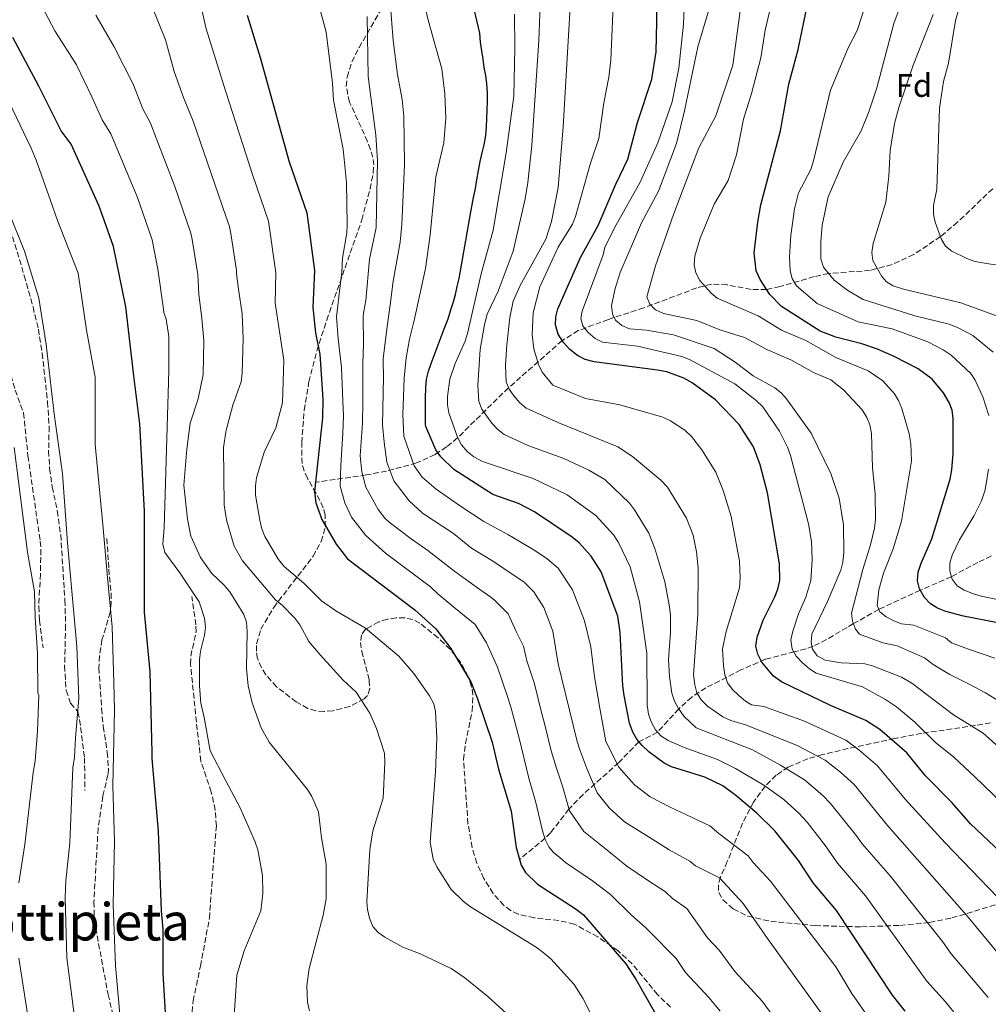
# Model space of a CAD drawing. Units: metres. Extents: x 620442 to 623877, y 4766508 to 4768881.
# Drawn here: x 622635 to 622933, y 4767113 to 4767416 of the extents above; entities that cross this region are included whole.
import ezdxf
from ezdxf.enums import TextEntityAlignment as Align

# ---------------------------------------------------------------- set-up
doc = ezdxf.new("R2010")
doc.units = ezdxf.units.M
doc.header["$MEASUREMENT"] = 0
doc.linetypes.add('DGN Style 3', pattern=[2.435891, 1.739922, -0.695969])
for name, color, linetype, lineweight in [('Barranco lineal', 142, 'DGN Style 3', 13), ('Curva de nivel directora', 30, 'Continuous', 30), ('Curva de nivel intermedia', 30, 'Continuous', 0), ('Etiqueta de zona arbolada', 92, 'Continuous', 0), ('Senda', 7, 'DGN Style 3', 0), ('Texto de Área (paraje) menor', 7, 'Continuous', 0), ('Zona arbolada', 92, 'DGN Style 3', 0)]:
    doc.layers.add(name, color=color, linetype=linetype, lineweight=lineweight)
doc.styles.add('Style-Arial', font='arial.ttf')

msp = doc.modelspace()

# ---------------------------------------------------------------- linework, layer by layer
at = {"layer": 'Barranco lineal', "color": 142, "linetype": 'DGN Style 3', "lineweight": 13}
for points in [[(622934.04, 4767364.01, 1026.77), (622923.26, 4767353.72, 1028.79), (622918.01, 4767349.28, 1030), (622909.74, 4767343.79, 1032.1), (622903.07, 4767340.68, 1033.81), (622896.34, 4767338.86, 1035.66), (622883.57, 4767337.95, 1040), (622879.16, 4767336.95, 1042.12), (622868.59, 4767333.87, 1048.33), (622864.46, 4767333, 1050), (622859.71, 4767333.04, 1051.33), (622852.33, 4767334.42, 1053.16), (622847.48, 4767334.67, 1054.39), (622843, 4767333.49, 1055.66), (622826.71, 4767327.35, 1060.79), (622815.8, 4767323.79, 1065.84), (622806.53, 4767320.33, 1071.32), (622801.58, 4767317.27, 1075), (622785.1, 4767302.75, 1085), (622769.39, 4767287.37, 1095), (622766.01, 4767284.55, 1097.36), (622762.48, 4767282.21, 1100.1), (622756.79, 4767279.6, 1104.36), (622747.56, 4767277.11, 1110.21), (622741.34, 4767275.92, 1114.22), (622725.69, 4767273.66, 1125)], [(622933.66, 4767250.97, 1040), (622929.45, 4767249, 1041.82), (622921.35, 4767244.59, 1045), (622911.78, 4767240.43, 1050), (622898.98, 4767234.52, 1055), (622891.23, 4767230.14, 1060), (622889.22, 4767228.99, 1060.96), (622882.94, 4767225.27, 1063.05), (622878.82, 4767223.18, 1064.8), (622876.62, 4767222.39, 1066.52), (622873, 4767221.48, 1069.91), (622864.12, 4767219.17, 1074.39), (622856.54, 4767215.9, 1077.84), (622845.81, 4767210.39, 1083.25), (622841.45, 4767207.56, 1086.32), (622837.44, 4767203.92, 1090), (622830.89, 4767196.76, 1095), (622825.19, 4767193.77, 1100), (622819, 4767187.42, 1104.63), (622808, 4767177.56, 1112.19), (622803.63, 4767173.04, 1115), (622797.96, 4767165.72, 1118.85), (622796.37, 4767164.12, 1119.9), (622788.47, 4767157.56, 1125)]]:
    msp.add_polyline3d(points, dxfattribs=at)
at = {"layer": 'Curva de nivel directora', "color": 30, "linetype": 'Continuous', "lineweight": 30, "flags": 128}
for points, elevation in [([(622907.1, 4767110.9), (622903.21, 4767115.77), (622885.97, 4767141.89), (622878.84, 4767150.42), (622874.27, 4767157.28), (622867.06, 4767166.36), (622861.47, 4767171.85), (622855.04, 4767177.22), (622850.99, 4767180.18), (622845.48, 4767182.87), (622835.21, 4767186.07), (622832.91, 4767187.21), (622828.27, 4767190.7), (622826.15, 4767192.61), (622824.5, 4767194.61), (622823.27, 4767196.78), (622822.34, 4767199.49), (622820.68, 4767207.98), (622820.27, 4767211.03), (622819.44, 4767227.37), (622818.67, 4767232.44), (622813.54, 4767246.08), (622810.52, 4767250.92), (622806.81, 4767255.07), (622804.7, 4767256.75), (622793.02, 4767264.61), (622788.11, 4767267.1), (622780.27, 4767269.91), (622768.27, 4767277.64), (622764.27, 4767281.47), (622762.66, 4767283.63), (622759.65, 4767290.86), (622759.52, 4767291.44), (622759.51, 4767299.51), (622759.66, 4767302.78), (622759.81, 4767305.37), (622760.43, 4767307.87), (622761.25, 4767310.26), (622762.15, 4767312.67), (622765.22, 4767320.91), (622766.54, 4767324.01), (622767.21, 4767326.43), (622768.04, 4767328.91), (622768.73, 4767331.42), (622769.26, 4767333.89), (622769.84, 4767336.38), (622773.38, 4767356.26), (622774.31, 4767361.28), (622774.87, 4767364.12), (622775.36, 4767366.78), (622775.78, 4767369.62), (622776.3, 4767372.36), (622777, 4767375.08), (622777.55, 4767377.57), (622778.04, 4767380.41), (622778.28, 4767382.91), (622778.38, 4767385.62), (622778.48, 4767388.23), (622778.58, 4767390.84), (622778.62, 4767393.52), (622778.41, 4767396.29), (622778.06, 4767398.91), (622777.6, 4767401.37), (622777.24, 4767403.93), (622776.82, 4767406.42), (622776.43, 4767409.12), (622776.26, 4767411.88), (622774.19, 4767420.6)], 1100), ([(622863.41, 4767231.19), (622867.05, 4767238.35), (622867.89, 4767240.71), (622868.5, 4767243.47), (622868.49, 4767248.52), (622864.76, 4767270.42), (622862.45, 4767279.04), (622860.47, 4767284.56), (622856.03, 4767291.42), (622848.71, 4767299.06), (622841.6, 4767304.28), (622839, 4767305.68), (622833.8, 4767307.62), (622830.94, 4767308.19), (622811.42, 4767310.72), (622808.69, 4767311.47), (622806.3, 4767312.72), (622803.92, 4767314.55), (622801.96, 4767316.66), (622800.34, 4767319.28), (622799.56, 4767322.09), (622799.6, 4767324.58), (622800.24, 4767327.01), (622807.21, 4767342.86), (622812.65, 4767352.68), (622818.09, 4767365.41), (622821.75, 4767373.07), (622824.75, 4767384.4), (622829.12, 4767397.72), (622830.5, 4767406.19), (622830.7, 4767415.34), (622830.66, 4767421.04)], 1075), ([(622921.86, 4767282.49), (622921.91, 4767293.31), (622921.54, 4767295.89), (622920.66, 4767298.23), (622918.92, 4767301.16), (622915.47, 4767305.4), (622911.16, 4767308.62), (622903.78, 4767312.36), (622898.58, 4767314.6), (622893.74, 4767316.3), (622885.81, 4767318.28), (622881.01, 4767320.14), (622869.09, 4767327.81), (622865.44, 4767331.47), (622862.46, 4767336.12), (622861.3, 4767338.78), (622860.68, 4767344.28), (622861.73, 4767353.76), (622862.71, 4767359.07), (622868.72, 4767381.88), (622871.3, 4767396.15), (622874.14, 4767406.91), (622877.17, 4767421.27)], 1050), ([(622704.69, 4767417.47), (622708.64, 4767404.43), (622717.52, 4767372.33), (622722.98, 4767356.55), (622725.34, 4767338.89), (622724.88, 4767327.49), (622725.64, 4767319.64), (622727.04, 4767313.14), (622727.93, 4767299.27), (622727.87, 4767293.53), (622725.37, 4767270.78), (622725.76, 4767267.37), (622727.65, 4767262.22), (622732.07, 4767254.57), (622735.48, 4767250.1), (622756.22, 4767234.36), (622762.65, 4767228.57), (622767.31, 4767222.53), (622773.45, 4767212.26), (622775.55, 4767207), (622780.05, 4767193.66), (622782.03, 4767185.4), (622785.92, 4767172.4), (622787.41, 4767161.29), (622788.96, 4767155.81), (622790.24, 4767153.6), (622793.99, 4767149.99), (622805.93, 4767142.27), (622808.16, 4767140.51), (622821.17, 4767125.47), (622824.32, 4767120.49), (622830.24, 4767110.02)], 1125), ([(622685.83, 4767093.97), (622682.28, 4767101.13), (622679.57, 4767108.68), (622678.78, 4767122.51), (622678.83, 4767136.13), (622678.31, 4767141.73), (622677.4, 4767166.23), (622675.38, 4767188.63), (622675.4, 4767190.4), (622674.79, 4767215.31), (622673.05, 4767233.72), (622673.02, 4767264.7), (622671.62, 4767291.67), (622669.74, 4767306.41), (622667.3, 4767327.71), (622663.53, 4767346.2), (622659.12, 4767358.6), (622650.48, 4767377.69), (622647.38, 4767381.88), (622640.57, 4767395.6), (622632.59, 4767410.59)], 1150), ([(622936.12, 4767230.25), (622925.05, 4767232.45), (622919.62, 4767233.86), (622917.04, 4767234.9), (622914.94, 4767236.25), (622913.05, 4767238.23), (622911.52, 4767240.87), (622910.96, 4767243.3), (622911.12, 4767245.99), (622911.99, 4767248.74), (622915.33, 4767256.27), (622920.94, 4767274.65), (622921.51, 4767277.44), (622921.86, 4767282.49)], 1050), ([(622945.76, 4767150.95), (622927.22, 4767168.56), (622921.62, 4767174.96), (622913.32, 4767183.33), (622907.64, 4767190.42), (622899.35, 4767197.59), (622895.04, 4767200.38), (622884.16, 4767204.92), (622869.02, 4767212.24), (622866.63, 4767214.01), (622863.03, 4767218.33), (622861.77, 4767220.78), (622861.2, 4767223.23), (622861.57, 4767225.99), (622863.41, 4767231.19)], 1075)]:
    msp.add_lwpolyline(points, dxfattribs=dict(at, elevation=elevation))
at = {"layer": 'Curva de nivel intermedia', "color": 30, "linetype": 'Continuous', "lineweight": 0, "flags": 128}
for points, elevation in [([(622831.95, 4767274.35), (622823.2, 4767281.55), (622818.72, 4767284.59), (622800.52, 4767291.93), (622790.47, 4767296.51), (622788.53, 4767298.09), (622786.74, 4767300.24), (622785.29, 4767302.29), (622784.34, 4767304.6), (622784.18, 4767309.66), (622784.58, 4767315.97), (622785.51, 4767324.37), (622786.52, 4767329.39), (622788.66, 4767334.18), (622796.59, 4767348.51), (622798.33, 4767353.88), (622800.35, 4767364.41), (622801.89, 4767383.1), (622805.08, 4767437.64)], 1085), ([(622878.07, 4767243.4), (622878.49, 4767249.79), (622878.29, 4767255.41), (622877.42, 4767260.82), (622871.82, 4767281.91), (622870.87, 4767284.49), (622868.41, 4767289.43), (622863.33, 4767296.83), (622861.25, 4767298.87), (622854.72, 4767303.96), (622840.72, 4767311.4), (622838.42, 4767312.37), (622824.71, 4767315.51), (622813.96, 4767316.76), (622811.72, 4767317.87), (622809.61, 4767319.75), (622807.98, 4767321.8), (622807.3, 4767324.09), (622807.7, 4767326.3), (622814.23, 4767343.62), (622814.74, 4767346.07), (622818.21, 4767352.93), (622825.43, 4767365.83), (622831.03, 4767378.13), (622835.39, 4767390.78), (622837.46, 4767401.09), (622838.91, 4767414.64), (622839.76, 4767434.2)], 1070), ([(622934.2, 4767313.74), (622927.91, 4767318.79), (622923.41, 4767321.19), (622920.62, 4767322.28), (622910.12, 4767324.94), (622894.19, 4767329.94), (622889.48, 4767332.65), (622885.29, 4767335.88), (622882, 4767339.86), (622881.18, 4767342.46), (622881.15, 4767347.76), (622881.6, 4767352.75), (622883.4, 4767361.53), (622888.01, 4767372.19), (622893.53, 4767381.8), (622895.93, 4767387.67), (622898.38, 4767395.09), (622903.63, 4767414.83), (622911.22, 4767435.41)], 1040), ([(622812.33, 4767106.12), (622807.91, 4767114.9), (622805.23, 4767119.07), (622798.08, 4767126.98), (622795.71, 4767128.97), (622793.57, 4767130.56), (622773.35, 4767142.99), (622771.06, 4767144.7), (622767.43, 4767148.34), (622763.03, 4767155.34), (622761.91, 4767157.63), (622760.95, 4767162.85), (622762.62, 4767184.51), (622763.05, 4767195.03), (622762.64, 4767203.07), (622762.11, 4767205.51), (622760.79, 4767207.94), (622755.93, 4767214.79), (622751.31, 4767220.15), (622741.04, 4767228.8), (622731.97, 4767234.14), (622727.56, 4767237.18), (622722.13, 4767242.6), (622716.03, 4767247.74), (622714.31, 4767249.93), (622710.05, 4767256.96), (622709.14, 4767259.29), (622708.58, 4767261.95), (622707.26, 4767269.72), (622707.22, 4767272.54), (622707.55, 4767275.02), (622709.84, 4767282.91), (622713.44, 4767290.37), (622715.51, 4767298.12), (622715.91, 4767311.26), (622714.38, 4767321.44), (622713.31, 4767328.75), (622713.43, 4767338.12), (622711.23, 4767353.98), (622706.38, 4767368.05), (622698.13, 4767393.88), (622694.89, 4767404.02), (622692.01, 4767413.22), (622687.98, 4767430.8)], 1130), ([(622756.79, 4767431.13), (622760.39, 4767415.85), (622764.52, 4767400.9), (622765.43, 4767393.18), (622765.76, 4767385.74), (622765.11, 4767378.09), (622762.69, 4767367.64), (622760.95, 4767349.81), (622759.47, 4767339.5), (622755.99, 4767323.48), (622754.62, 4767317.69), (622753.55, 4767311.93), (622752.98, 4767305.74), (622752.57, 4767294.56), (622752.9, 4767287.84), (622756.04, 4767278.69), (622758.51, 4767275.2), (622762.76, 4767271.52), (622770.31, 4767266.34), (622777.46, 4767261.58), (622784.85, 4767257.62), (622792.83, 4767252.84), (622796.92, 4767250.07), (622800.35, 4767247.23), (622804.75, 4767240.6), (622808.49, 4767231.02), (622810.42, 4767223), (622811.49, 4767213.79), (622813.16, 4767204.14), (622815, 4767193.88), (622818.98, 4767185.98), (622823.86, 4767180.49), (622828.62, 4767176.84), (622834.61, 4767173.76), (622841.62, 4767170.43), (622846.99, 4767167.93), (622849.81, 4767165.58), (622858.81, 4767158.73), (622860.32, 4767156.62), (622865.67, 4767150.91), (622885.81, 4767124.51), (622890.72, 4767116.31), (622896.52, 4767107.93)], 1105), ([(622724.24, 4767429.84), (622728.96, 4767412.24), (622730.87, 4767396.47), (622731.22, 4767391.3), (622734.23, 4767376.16), (622735.16, 4767365.93), (622735.46, 4767353.03), (622735.32, 4767350.39), (622734.02, 4767342.68), (622733.77, 4767338.25), (622733.3, 4767334.2), (622732.16, 4767324.61), (622732.63, 4767317.78), (622733.71, 4767309), (622734.1, 4767298.74), (622734.27, 4767294.07), (622734.07, 4767288.68), (622733.49, 4767278.97), (622733.24, 4767272.45), (622734.67, 4767267.3), (622736.74, 4767262.94), (622741.21, 4767257.27), (622747.25, 4767251.84), (622761.03, 4767241.47), (622763.35, 4767239.29), (622768.27, 4767235.26), (622774.81, 4767229.88), (622778.26, 4767224.24), (622781.64, 4767216.77), (622784.94, 4767207.06), (622785.84, 4767204.18), (622788.34, 4767194.91), (622791.33, 4767182.56), (622793.49, 4767175.14), (622795.5, 4767166.4), (622796.33, 4767163.66), (622797.42, 4767161.4), (622798.87, 4767159.67), (622800.85, 4767158.13), (622802.56, 4767156.65), (622810.9, 4767151.02), (622816.45, 4767146.73), (622822.93, 4767140.37), (622827.18, 4767136.66), (622828.32, 4767135.51), (622836.68, 4767127.09), (622839.53, 4767122.82), (622846.81, 4767115.02), (622850.22, 4767110.92)], 1120), ([(622836.14, 4767206.24), (622835.35, 4767208.71), (622834.55, 4767213.91), (622834.33, 4767219.07), (622834.89, 4767227.32), (622834.86, 4767232.72), (622834.64, 4767235.31), (622833.13, 4767243.04), (622830.04, 4767253.26), (622828.23, 4767257.97), (622823.85, 4767265.21), (622822.31, 4767267.18), (622814.71, 4767274.49), (622809.82, 4767277.4), (622802.04, 4767280.95), (622791.29, 4767284.83), (622783.76, 4767288.4), (622781.74, 4767289.87), (622779.97, 4767291.86), (622776.85, 4767296.15), (622775.88, 4767298.56), (622775.58, 4767303.58), (622776.3, 4767314.57), (622777.65, 4767322.25), (622778.53, 4767325.36), (622781.83, 4767332.45), (622786.54, 4767344.76), (622790.15, 4767360.88), (622790.96, 4767365.88), (622792.28, 4767377.35), (622794.38, 4767409.63), (622795.09, 4767428.36)], 1090), ([(622844.51, 4767283.64), (622841.38, 4767287.7), (622839.3, 4767289.7), (622834.94, 4767292.59), (622832.55, 4767293.71), (622819.36, 4767297.51), (622808.76, 4767299.43), (622798.69, 4767303.6), (622795.46, 4767307.52), (622794.3, 4767309.91), (622792.86, 4767314.76), (622792.39, 4767319.04), (622792.67, 4767325.78), (622794.66, 4767333.83), (622800.3, 4767346.06), (622804.78, 4767353.13), (622805.71, 4767355.47), (622810.32, 4767371.88), (622812.88, 4767379.51), (622814.35, 4767390.45), (622815.98, 4767398.32), (622816.56, 4767403.61), (622817.51, 4767425.44)], 1080), ([(622897.98, 4767262.25), (622897.85, 4767270.06), (622897.04, 4767278.14), (622896.8, 4767288.72), (622896.24, 4767291.32), (622895.31, 4767293.64), (622893.89, 4767295.92), (622888.16, 4767302.09), (622884.23, 4767305.2), (622878.88, 4767307.4), (622872.09, 4767311.23), (622864.59, 4767314.5), (622857.66, 4767318.18), (622850.06, 4767320.55), (622843.01, 4767323.43), (622832.71, 4767325.56), (622830.32, 4767326.77), (622828.52, 4767328.49), (622827.58, 4767330.74), (622830.3, 4767340.32), (622835.81, 4767356.05), (622843.67, 4767376.64), (622848.89, 4767386.47), (622854.09, 4767402.07), (622857.14, 4767424.88)], 1060), ([(622640.46, 4767422.24), (622645.43, 4767412.63), (622652.17, 4767402.12), (622656.83, 4767392.3), (622659.99, 4767385.17), (622662.69, 4767380.95), (622670.85, 4767361.34), (622675.42, 4767348.27), (622677.11, 4767339.27), (622678.82, 4767327.66), (622679.02, 4767325.9), (622679.68, 4767323.86), (622680.51, 4767318.56), (622680.52, 4767308), (622679.12, 4767259.65), (622678.68, 4767254.6), (622679.28, 4767252.04), (622683.97, 4767245.78), (622689.84, 4767236.91), (622691.48, 4767231.8), (622691.83, 4767229.04), (622691.53, 4767226.56), (622690.26, 4767221.64), (622690.02, 4767219), (622689.93, 4767210.98), (622690.34, 4767205.72), (622691.45, 4767201.3), (622693.3, 4767190.95), (622698.13, 4767181.79), (622702.42, 4767173.65), (622706.97, 4767163.22), (622707.91, 4767160.49), (622709.36, 4767152.58), (622709.45, 4767147.05), (622708.88, 4767141.72), (622703.69, 4767129.42), (622701.51, 4767121.97), (622700.55, 4767107.9)], 1145), ([(622784.43, 4767110.13), (622778.68, 4767115.42), (622771.66, 4767121.08), (622767.46, 4767123.98), (622757.65, 4767128.57), (622752.57, 4767130.57), (622747.05, 4767133.6), (622744.97, 4767135.13), (622743.29, 4767136.98), (622742.29, 4767139.5), (622741.67, 4767142.14), (622741.51, 4767144.64), (622742.42, 4767160.52), (622743.3, 4767166.36), (622746.49, 4767176.41), (622747.01, 4767187.35), (622746.9, 4767190.31), (622744.46, 4767197.91), (622742.42, 4767202.61), (622738.16, 4767209.07), (622734.22, 4767212.77), (622727.12, 4767220.52), (622723.6, 4767224.7), (622720.86, 4767229.82), (622719.32, 4767231.79), (622715.51, 4767235.77), (622713.4, 4767237.44), (622703.24, 4767249.46), (622700.65, 4767253.95), (622698.42, 4767261.67), (622698.13, 4767263.29), (622697.52, 4767266.71), (622697.35, 4767284.33), (622698.13, 4767289.1), (622698.22, 4767289.65), (622700.22, 4767297.44), (622702.84, 4767304.62), (622703.13, 4767307.21), (622703.46, 4767317.92), (622703.11, 4767325.51), (622702.01, 4767333.08), (622701.35, 4767337.79), (622701.32, 4767338.84), (622699.65, 4767350.23), (622699.2, 4767352.41), (622698.13, 4767355.52), (622688.06, 4767384.79), (622685.06, 4767392.05), (622682.21, 4767400.11), (622679.54, 4767409.81), (622674.6, 4767422.2)], 1135), ([(622748.56, 4767422.92), (622749.55, 4767409.67), (622750.87, 4767399.2), (622752.38, 4767391.51)], 1110), ([(622949.56, 4767337.29), (622946.93, 4767338.62), (622941.9, 4767339.92), (622934.05, 4767340.72), (622928.55, 4767341.66), (622926.07, 4767342.49), (622921.49, 4767344.76), (622919.52, 4767346.3), (622918.32, 4767348.43), (622916.36, 4767353.77), (622915.79, 4767356.2), (622915.79, 4767358.87), (622916.82, 4767363.9), (622917.68, 4767388.85), (622918.91, 4767397), (622920.41, 4767402.68), (622922.61, 4767415.84), (622924.69, 4767423.12)], 1030), ([(622876.5, 4767317.26), (622869.08, 4767320.48), (622861.86, 4767324.85), (622849.28, 4767330.28), (622847.37, 4767331.88), (622843.98, 4767335.72), (622842.72, 4767338.13), (622842.22, 4767340.58), (622842.43, 4767343.23), (622844, 4767348.75), (622848.38, 4767359.21), (622852.69, 4767366.51), (622855.2, 4767374.45), (622857.33, 4767385.45), (622859.86, 4767393.35), (622862.67, 4767404.28), (622864, 4767412.79), (622865.82, 4767420.24)], 1055), ([(622918.82, 4767314.42), (622914.04, 4767316.89), (622903.14, 4767320.93), (622892.69, 4767323), (622880.04, 4767328.71), (622873.65, 4767334.11), (622872.33, 4767336.33), (622871.7, 4767338.79), (622871.55, 4767343.08), (622871.95, 4767349.62), (622873.1, 4767357.83), (622874.27, 4767362.77), (622878.04, 4767369.96), (622878.92, 4767372.56), (622884.19, 4767394.34), (622889.53, 4767407.37), (622892.37, 4767412.74), (622895.1, 4767421.24)], 1045), ([(622658.05, 4767417.46), (622663.69, 4767407.65), (622669.52, 4767396.21), (622672.52, 4767388.62), (622674.89, 4767384.22), (622676.9, 4767379.04), (622682.34, 4767364.69), (622687.31, 4767350.34), (622687.69, 4767348.43), (622689.48, 4767337.58), (622689.77, 4767331.56), (622690.65, 4767324.04), (622691.31, 4767317.3), (622691.09, 4767306.8), (622689.61, 4767299.38), (622687.1, 4767291.81), (622686.03, 4767283.85), (622685.16, 4767272.81), (622686.24, 4767262.34), (622687.28, 4767257.1), (622690.24, 4767250.47), (622693.74, 4767245.6), (622697.57, 4767242.04), (622698.13, 4767241.37), (622699.31, 4767239.96), (622703.65, 4767232.95), (622704.41, 4767230.57), (622704.66, 4767227.77), (622704.4, 4767216.38), (622704.97, 4767211), (622706.18, 4767205.77), (622708.98, 4767198.04), (622711.4, 4767193.63), (622723.2, 4767179.07), (622724.53, 4767176.96), (622726.63, 4767172.25), (622727.53, 4767164.21), (622728.99, 4767156.11), (622728.94, 4767145.45), (622728, 4767140.39), (622723.76, 4767123.99), (622723.05, 4767118.66), (622723.2, 4767113.64), (622723.78, 4767110.97)], 1140), ([(622741.54, 4767417.03), (622741.86, 4767398.58), (622744.24, 4767380.45), (622744.72, 4767372.73), (622744.38, 4767352.04), (622742.25, 4767342.34), (622741.11, 4767329.62), (622740.53, 4767326.28), (622740.35, 4767324.77), (622740.44, 4767316.41), (622740.2, 4767310.1), (622740.22, 4767306.25), (622740.26, 4767298.21), (622740.14, 4767291.85), (622739.41, 4767281.79), (622739.9, 4767276.84), (622741.14, 4767272.19), (622744.95, 4767265.33), (622746.99, 4767262.65), (622748.34, 4767261.4), (622755.06, 4767256.21), (622760.2, 4767252.66), (622768.51, 4767246.23), (622776.24, 4767240.63), (622779.58, 4767238.28), (622780.87, 4767237.22), (622784.92, 4767233.16), (622787.37, 4767227.76), (622789.64, 4767223.19), (622790.68, 4767218.66), (622793.06, 4767211.64), (622795.36, 4767202.38), (622796.16, 4767199.39), (622798.15, 4767191.03), (622799.81, 4767185.7), (622801.63, 4767180.12), (622803.78, 4767172.5), (622808.23, 4767166.21), (622815.94, 4767160), (622821.47, 4767155.51), (622827.83, 4767151.19), (622833.32, 4767147.59), (622835.48, 4767145.53), (622839.89, 4767142.47), (622846.34, 4767133.49), (622849.88, 4767129.66), (622854.72, 4767123.09), (622863.07, 4767113.9), (622869.11, 4767105.8)], 1115), ([(622874.42, 4767171.82), (622869.8, 4767175.97), (622863.63, 4767180.45), (622854.94, 4767185.59), (622849.33, 4767188.35), (622839.14, 4767192.06), (622834.19, 4767194.23), (622831.91, 4767195.58), (622830.28, 4767197.47), (622829.06, 4767199.67), (622828.11, 4767202.3), (622827.72, 4767205.11), (622827.67, 4767221.09), (622825.38, 4767236.88), (622822.51, 4767247.59), (622818.94, 4767255.11), (622817.33, 4767257.44), (622811.88, 4767263.4), (622803.06, 4767269.84), (622792.63, 4767274.84), (622777.02, 4767280.1), (622774.41, 4767281.47), (622772.32, 4767283.15), (622770.58, 4767285.14), (622769.32, 4767287.52), (622766.71, 4767295.01), (622766.3, 4767297.47), (622766.28, 4767300.1), (622766.99, 4767305.35), (622768.64, 4767310.26), (622771.72, 4767317.12), (622772.47, 4767319.46), (622776.62, 4767337.8), (622780.35, 4767351.21), (622784.34, 4767375.02), (622786.68, 4767392.46), (622787.04, 4767407.27), (622786.9, 4767417.78)], 1095), ([(622883.24, 4767236.93), (622887.29, 4767246.65), (622887.98, 4767249.11), (622888.28, 4767252.07), (622888.09, 4767260.58), (622886.8, 4767268.78), (622884.28, 4767276.38), (622878.17, 4767288.77), (622870.59, 4767299.34), (622868.97, 4767301.19), (622867, 4767302.68), (622860.3, 4767306.42), (622854.82, 4767310.62), (622848.3, 4767314.81), (622835.85, 4767319), (622827.54, 4767320.52), (622822.26, 4767320.93), (622819.96, 4767321.91), (622817.99, 4767323.51), (622817.03, 4767325.49), (622816.75, 4767328.12), (622817.89, 4767333.27), (622819.41, 4767338.21), (622825.99, 4767353.48), (622831.24, 4767363.28), (622836.79, 4767377.91), (622839.23, 4767388.03), (622843.27, 4767407.7), (622846.47, 4767418.34)], 1065), ([(622954.5, 4767295.24), (622953.45, 4767300.84), (622950.19, 4767308.53), (622947.46, 4767313.36), (622945.72, 4767315.79), (622939.87, 4767321.93), (622937.92, 4767323.48), (622935.23, 4767324.88), (622924.29, 4767328.91), (622906.63, 4767333.14), (622903.45, 4767334.15), (622901.4, 4767335.37), (622899.93, 4767337.03), (622897.19, 4767341.94), (622896.85, 4767344.43), (622897.31, 4767347.2), (622901.12, 4767359.91), (622902.05, 4767367.84), (622902.54, 4767375.74), (622903.84, 4767384.13), (622905.15, 4767388.98), (622909.62, 4767402.02), (622915.69, 4767417.65)], 1035), ([(622752.38, 4767391.51), (622752.88, 4767386.3), (622753.09, 4767371.44), (622752.21, 4767353), (622751.75, 4767347.52), (622749.58, 4767335.51), (622748.69, 4767328.23), (622747.8, 4767322.34), (622746.52, 4767311.78), (622746.46, 4767311.04), (622746.6, 4767305.99), (622746.24, 4767291.32), (622746.81, 4767286), (622747.59, 4767279.85), (622749.81, 4767274.06), (622754.47, 4767267.97), (622758.6, 4767264.14), (622768.14, 4767257.86), (622773.68, 4767253.36), (622780.45, 4767249.23), (622786.85, 4767244.97), (622789.74, 4767243.06), (622792.81, 4767239.97), (622795.96, 4767235.13), (622798.7, 4767227.82), (622800.29, 4767217.73), (622806.21, 4767193.85), (622806.96, 4767191.33), (622809.18, 4767185.54), (622812.36, 4767178.08), (622816.05, 4767173.45), (622820.78, 4767169.19), (622828.34, 4767164.42), (622834.51, 4767160.51), (622840.83, 4767157.06), (622842.65, 4767155.56), (622849.97, 4767151.92), (622857.27, 4767144.04), (622864.71, 4767133.22), (622883.29, 4767107.44)], 1110), ([(622631.41, 4767390.66), (622638.2, 4767376.53), (622639.69, 4767372.8), (622644.1, 4767360.4), (622646.31, 4767354.2), (622652.62, 4767338.06), (622655.2, 4767320.43), (622657.9, 4767306.06), (622657.92, 4767285.26), (622660.23, 4767260.71), (622661.64, 4767244.35), (622663.09, 4767229.21), (622663.65, 4767212.07), (622663.83, 4767203.5), (622663.33, 4767180.24), (622663.8, 4767163.2), (622663.44, 4767143.73), (622664.1, 4767124.85), (622665.7, 4767107.67)], 1155), ([(622631.33, 4767356.82), (622636.16, 4767344.81), (622640.5, 4767330.37), (622642.8, 4767316.02), (622645.24, 4767294.72), (622647.79, 4767276.28), (622649.41, 4767255.01), (622650.83, 4767239.06), (622652.26, 4767223.11), (622652.86, 4767207.18), (622651.83, 4767194.97), (622651.51, 4767189.06), (622650.96, 4767185.77), (622650.04, 4767162.67), (622648.89, 4767150.97), (622648.69, 4767145.83), (622649.19, 4767127.32), (622651.82, 4767106.66)], 1160), ([(622934.7, 4767219.49), (622926.65, 4767222.25), (622921.34, 4767224.23), (622919.5, 4767225.75), (622909.83, 4767229.71), (622905.98, 4767230.07), (622903.65, 4767230.99), (622901.25, 4767232.24), (622899.3, 4767233.78), (622898.46, 4767235.76), (622899.03, 4767240.54), (622900.41, 4767245.65), (622903.4, 4767253.21), (622905.94, 4767261.64), (622909.08, 4767280.15), (622908.89, 4767285.51), (622908.34, 4767288.52), (622906.1, 4767296.34), (622905.11, 4767298.79), (622903.81, 4767300.92), (622900.29, 4767304.88), (622895.71, 4767308), (622885.83, 4767312.08), (622876.5, 4767317.26)], 1055), ([(622932.89, 4767294.26), (622931.05, 4767299.94), (622928.7, 4767305.08), (622927.27, 4767307.13), (622921.26, 4767312.76), (622918.82, 4767314.42)], 1045), ([(622632.9, 4767284.41), (622637.07, 4767252.1), (622639.23, 4767239.91), (622639.38, 4767232.02), (622640.17, 4767221.02), (622640.25, 4767208.81), (622640.49, 4767208.09), (622640.14, 4767197.09), (622639.39, 4767187.8), (622638.75, 4767184.35), (622636.25, 4767162.15), (622634.36, 4767150.38)], 1165), ([(622935.63, 4767145.82), (622919.44, 4767162.71), (622907.16, 4767176.16), (622898.61, 4767186.37), (622892.89, 4767191.34), (622888.81, 4767194.24), (622876.17, 4767200.18), (622863.59, 4767204.64), (622859.81, 4767205.13), (622857.94, 4767206.29), (622855.92, 4767208.07), (622853.9, 4767209.96), (622852.41, 4767211.97), (622851.63, 4767214.35), (622851.17, 4767217.15), (622850.87, 4767222.41), (622852.06, 4767227.7), (622856.09, 4767241.22), (622856.34, 4767244.23), (622856.15, 4767249.39), (622853.58, 4767263.08), (622851.1, 4767271.12), (622848.81, 4767276.79), (622844.51, 4767283.64)], 1080), ([(622941.33, 4767236.36), (622930.47, 4767238.56), (622928.09, 4767239.36), (622925.27, 4767240.5), (622923.14, 4767241.8), (622921.57, 4767243.85), (622920.86, 4767246.25), (622920.84, 4767248.79), (622921.58, 4767251.25), (622923.82, 4767255.96), (622928.31, 4767263.42), (622930.56, 4767267.9), (622931.69, 4767271.38), (622932.8, 4767277.71)], 1045), ([(622941.77, 4767121.3), (622926, 4767140.41), (622901.63, 4767168), (622891.39, 4767180.59), (622887.26, 4767184.4), (622882.47, 4767188.14), (622873.89, 4767192.68), (622858.28, 4767198.93), (622853.44, 4767200.33), (622851.05, 4767201.45), (622846.34, 4767204.79), (622844.32, 4767206.72), (622843.06, 4767208.87), (622842.37, 4767211.3), (622841.97, 4767214.34), (622843.35, 4767232.93), (622843.45, 4767247.25), (622842.93, 4767252.24), (622841.86, 4767257.41), (622839.84, 4767262.58), (622833.99, 4767272.18), (622831.95, 4767274.35)], 1085), ([(622935.83, 4767206.4), (622931.84, 4767208.8), (622926.65, 4767211.65), (622920.85, 4767214.52), (622915.69, 4767217.54), (622913.06, 4767219.62), (622904.63, 4767223.33), (622900.24, 4767224.23), (622893.06, 4767226.91), (622891.86, 4767228.42), (622890.95, 4767230.93), (622890.62, 4767233.41), (622894.1, 4767246.77), (622896.49, 4767254.45), (622897.67, 4767259.55), (622897.98, 4767262.25)], 1060), ([(622937.13, 4767174.68), (622928.6, 4767183.04), (622922.11, 4767189), (622916.38, 4767193.7), (622910.09, 4767199.85), (622904.49, 4767204.56), (622901.05, 4767206.79), (622893.95, 4767210.66), (622879.75, 4767214.86), (622877.64, 4767216.21), (622875.49, 4767218.13), (622873.54, 4767220.12), (622872.36, 4767222.32), (622871.93, 4767225.17), (622872.54, 4767227.88), (622874.32, 4767233.13), (622876.51, 4767238.27), (622878.07, 4767243.4)], 1070), ([(622936.87, 4767191.28), (622931.16, 4767196.39), (622922, 4767202.05), (622913.88, 4767208.27), (622909.18, 4767211.82), (622906, 4767213.64), (622897.11, 4767217.19), (622894.69, 4767217.8), (622887.46, 4767218.05), (622882.46, 4767218.95), (622880.07, 4767220.26), (622878.63, 4767222.26), (622878.19, 4767224.37), (622878.38, 4767226.87), (622883.24, 4767236.93)], 1065), ([(622932.7, 4767115.06), (622921.24, 4767128.53), (622918.58, 4767132.35), (622902.47, 4767152.56), (622893.84, 4767162.36), (622892.18, 4767164.86), (622884.16, 4767174.82), (622881.78, 4767177.29), (622876.11, 4767182.07), (622868.76, 4767186.56), (622860.09, 4767191.29), (622842.78, 4767198.05), (622839.03, 4767201.71), (622837.34, 4767204.05), (622836.14, 4767206.24)], 1090), ([(622924.3, 4767107.81), (622919.56, 4767113.79), (622913.8, 4767120.06), (622894.9, 4767146.32), (622886.34, 4767156.39), (622882.65, 4767161.74), (622876.91, 4767169.01), (622874.42, 4767171.82)], 1095), ([(622634.38, 4767127.22), (622637.4, 4767108.06)], 1165)]:
    msp.add_lwpolyline(points, dxfattribs=dict(at, elevation=elevation))
at = {"layer": 'Senda', "color": 7, "linetype": 'DGN Style 3', "lineweight": 0}
for points in [[(622606.76, 4767415.34, 1162.32), (622621.36, 4767379.56, 1161.81), (622630.34, 4767356.23, 1161.81), (622636.07, 4767337.24, 1161.77), (622638.75, 4767327.62, 1161.36), (622640.39, 4767320.78, 1161.32), (622641.59, 4767313.38, 1161.43), (622643.24, 4767298.36, 1161.67), (622643.72, 4767290.82, 1161.81), (622643.55, 4767283.34, 1162.32), (622643.86, 4767277.87, 1162.17), (622644.67, 4767272.21, 1162.02), (622646.23, 4767264.87, 1161.94), (622647.26, 4767257.52, 1161.41), (622648.58, 4767237.38, 1159.88), (622648.77, 4767229.67, 1159.7), (622648.47, 4767217.16, 1159.48), (622648.96, 4767209.56, 1159.51), (622650.31, 4767205.64, 1159.76), (622652.54, 4767202.98, 1159.51), (622653.1, 4767200.55, 1159.23), (622654.59, 4767188.88, 1158.07), (622654.74, 4767178.81, 1156.44)], [(622618.97, 4767365.87, 1164.59), (622620.04, 4767362.96, 1164.53), (622622.98, 4767354.24, 1164.76), (622625, 4767347.02, 1164.75), (622627.65, 4767334.15, 1164.21), (622629.69, 4767318.79, 1164.74), (622632.03, 4767306.52, 1165.18), (622633.23, 4767302.06, 1165.24), (622635.85, 4767295.02, 1164.76), (622637.19, 4767281.78, 1164.74), (622640.97, 4767255.49, 1164.23), (622641.17, 4767253.01, 1164.02), (622641.05, 4767245.42, 1162.96), (622640.51, 4767235.43, 1162.22), (622640.73, 4767231.2, 1162.19), (622641.85, 4767222.73, 1162.45)], [(622661.47, 4767256.34, 1154.63), (622662.07, 4767246.93, 1153.68), (622662.77, 4767239.49, 1153.87), (622662.83, 4767237, 1154.21), (622662.53, 4767233.61, 1154.63), (622659.97, 4767225.18, 1154.63), (622659.2, 4767220.21, 1154.63), (622659.04, 4767216.51, 1154.63), (622659.86, 4767203.99, 1155.2), (622660.36, 4767198.45, 1155.14), (622661.61, 4767190.55, 1154.89), (622661.94, 4767185.54, 1154.85), (622661.81, 4767183.57, 1154.89), (622660.25, 4767177.03, 1155.14), (622658.78, 4767167.14, 1155.38), (622657.49, 4767144.49, 1154.99), (622657.59, 4767138.85, 1154.79), (622661.85, 4767116.01, 1153.96), (622664.47, 4767105.24, 1154.14), (622665.96, 4767100.4, 1154.38), (622670.1, 4767088.6, 1154.06), (622674.82, 4767074.41, 1154.89), (622685.65, 4767046.79, 1156.42)], [(622687.45, 4767108.19, 1148.6), (622688.03, 4767114.01, 1148.42), (622690.26, 4767124.72, 1147.91), (622693.03, 4767139.46, 1147.92), (622694.27, 4767156.61, 1147.66), (622695.16, 4767167.81, 1146.64), (622694.83, 4767172.76, 1146.36), (622693.61, 4767178.32, 1146.13), (622690.41, 4767187.83, 1145.92), (622689.02, 4767199.85, 1145.42), (622687.23, 4767217.67, 1145.62), (622687.3, 4767220.15, 1145.69), (622688.91, 4767227.58, 1145.9), (622688.87, 4767229.82, 1145.87), (622687.57, 4767238.45, 1145.62)]]:
    msp.add_polyline3d(points, dxfattribs=at)
at = {"layer": 'Zona arbolada', "color": 92, "linetype": 'DGN Style 3', "lineweight": 0}
for points in [[(622834.9, 4767112.05, 1132.97), (622830.93, 4767116.02, 1133.71), (622823.11, 4767125.43, 1136.44), (622818.73, 4767129.52, 1137.28), (622812.55, 4767133.71, 1138.15), (622805.31, 4767137.67, 1139.1), (622800.53, 4767138.77, 1139.68), (622792.96, 4767139.58, 1140.55), (622788.06, 4767140.75, 1141.11), (622785.77, 4767141.82, 1141.39), (622783.62, 4767143.37, 1141.66), (622780.36, 4767147.11, 1142.08), (622777.45, 4767151.73, 1142.28), (622775.34, 4767156.45, 1142.21), (622773.87, 4767161.26, 1141.93), (622772.58, 4767168.57, 1141.24), (622771.22, 4767188.36, 1139.22), (622771.84, 4767193.32, 1138.72), (622773.88, 4767203.26, 1137.64), (622774.09, 4767208.22, 1137.2), (622773.72, 4767210.69, 1137.04), (622772.68, 4767213.88, 1136.91), (622770.26, 4767218.3, 1136.97), (622767.07, 4767222.26, 1137.28), (622763.37, 4767225.83, 1137.81), (622757.79, 4767230.28, 1138.82), (622755.62, 4767231.42, 1139.24), (622753.13, 4767231.94, 1139.69), (622750.45, 4767231.94, 1140.16), (622747.74, 4767231.49, 1140.64), (622745.13, 4767230.66, 1141.1), (622741.02, 4767228.44, 1141.86), (622739.78, 4767226.71, 1142.22), (622739.51, 4767224.39, 1142.57), (622739.92, 4767221.65, 1142.93), (622742.22, 4767212.75, 1143.98), (622742.37, 4767210.16, 1144.32), (622741.71, 4767208.05, 1144.67), (622740.69, 4767207.01, 1144.9), (622736.22, 4767204.67, 1145.59), (622731.01, 4767203.29, 1146.26), (622728.35, 4767203.1, 1146.58), (622725.76, 4767203.33, 1146.88), (622723.32, 4767204.04, 1147.17), (622719.76, 4767206.09, 1147.47), (622713.69, 4767210.72, 1146.84), (622710.37, 4767214.44, 1146.02), (622709.04, 4767216.54, 1145.62), (622707.84, 4767219.46, 1145.13), (622707.48, 4767221.71, 1144.71), (622707.56, 4767223.95, 1144.26), (622708.83, 4767228.43, 1143.23), (622712.81, 4767235.15, 1141.53), (622724.95, 4767250.88, 1137.48), (622727.42, 4767255.4, 1136.51), (622728.72, 4767259.92, 1135.68), (622728.67, 4767263.56, 1135.17), (622728.04, 4767265.83, 1135.14), (622727.03, 4767268.09, 1135.49), (622723.21, 4767274.89, 1137.53), (622722.18, 4767277.18, 1138.06), (622721.52, 4767279.48, 1138.3), (622721.42, 4767285.83, 1137.55), (622722.21, 4767295.85, 1136.04), (622723.65, 4767304.55, 1134.87), (622726.08, 4767314.08, 1133.66), (622729.13, 4767323.59, 1132.48), (622739.93, 4767354.43, 1128.81), (622742.46, 4767363.94, 1127.78), (622743.46, 4767368.92, 1127.27), (622743.61, 4767371.32, 1127.08), (622743.31, 4767373.72, 1127), (622741.72, 4767378.55, 1127.05), (622736.12, 4767390.67, 1127.55), (622735.13, 4767395.48, 1127.49), (622735.37, 4767398.4, 1127.27), (622736.87, 4767403.03, 1126.65), (622739.08, 4767407.47, 1125.85), (622746.58, 4767420.39, 1122.9)], [(622742.22, 4767212.75, 1143.98), (622742.37, 4767210.16, 1144.32), (622741.71, 4767208.05, 1144.67), (622740.69, 4767207.01, 1144.9), (622736.22, 4767204.67, 1145.59), (622731.01, 4767203.29, 1146.26), (622728.35, 4767203.1, 1146.58), (622725.76, 4767203.33, 1146.88), (622723.32, 4767204.04, 1147.17), (622719.76, 4767206.09, 1147.47), (622713.69, 4767210.72, 1146.84), (622710.37, 4767214.44, 1146.02), (622709.04, 4767216.54, 1145.62), (622707.84, 4767219.46, 1145.13), (622707.48, 4767221.71, 1144.71), (622707.56, 4767223.95, 1144.26), (622708.83, 4767228.43, 1143.23), (622712.81, 4767235.15, 1141.53), (622724.95, 4767250.88, 1137.48), (622727.42, 4767255.4, 1136.51), (622728.72, 4767259.92, 1135.68), (622728.67, 4767263.56, 1135.17), (622728.04, 4767265.83, 1135.14), (622727.03, 4767268.09, 1135.49), (622723.21, 4767274.89, 1137.53), (622722.18, 4767277.18, 1138.06), (622721.52, 4767279.48, 1138.3), (622721.42, 4767285.83, 1137.55), (622722.21, 4767295.85, 1136.04), (622723.65, 4767304.55, 1134.87), (622726.08, 4767314.08, 1133.66), (622729.13, 4767323.59, 1132.48), (622739.93, 4767354.43, 1128.81), (622742.46, 4767363.94, 1127.78), (622743.46, 4767368.92, 1127.27), (622743.61, 4767371.32, 1127.08), (622743.31, 4767373.72, 1127), (622741.72, 4767378.55, 1127.05), (622736.12, 4767390.67, 1127.55), (622735.13, 4767395.48, 1127.49), (622735.37, 4767398.4, 1127.27), (622736.87, 4767403.03, 1126.65), (622739.08, 4767407.47, 1125.85), (622746.58, 4767420.39, 1122.9)], [(622834.9, 4767112.05, 1132.97), (622830.93, 4767116.02, 1133.71), (622823.11, 4767125.43, 1136.44), (622818.73, 4767129.52, 1137.28), (622812.55, 4767133.71, 1138.15), (622805.31, 4767137.67, 1139.1), (622800.53, 4767138.77, 1139.68), (622792.96, 4767139.58, 1140.55), (622788.06, 4767140.75, 1141.11), (622785.77, 4767141.82, 1141.39), (622783.62, 4767143.37, 1141.66), (622780.36, 4767147.11, 1142.08), (622777.45, 4767151.73, 1142.28), (622775.34, 4767156.45, 1142.21), (622773.87, 4767161.26, 1141.93), (622772.58, 4767168.57, 1141.24), (622771.22, 4767188.36, 1139.22), (622771.84, 4767193.32, 1138.72), (622773.88, 4767203.26, 1137.64), (622774.09, 4767208.22, 1137.2), (622773.72, 4767210.69, 1137.04), (622772.68, 4767213.88, 1136.91), (622770.26, 4767218.3, 1136.97), (622767.07, 4767222.26, 1137.28), (622763.37, 4767225.83, 1137.81), (622757.79, 4767230.28, 1138.82), (622755.62, 4767231.42, 1139.24), (622753.13, 4767231.94, 1139.69), (622750.45, 4767231.94, 1140.16), (622747.74, 4767231.49, 1140.64), (622745.13, 4767230.66, 1141.1), (622741.02, 4767228.44, 1141.86), (622739.78, 4767226.71, 1142.22), (622739.51, 4767224.39, 1142.57), (622739.92, 4767221.65, 1142.93), (622742.22, 4767212.75, 1143.98)], [(622933.42, 4767199.6, 1094.35), (622928.8, 4767198.8, 1095.96), (622912.22, 4767196.4, 1100.87), (622903.84, 4767194.76, 1102.91), (622889.5, 4767191.7, 1105.86), (622881.67, 4767189.85, 1107.83), (622877.19, 4767188.58, 1109.74), (622871.13, 4767185.99, 1113.53), (622867.45, 4767183.49, 1115.98), (622864, 4767180.12, 1117.84), (622860.44, 4767175.24, 1119.28), (622857.05, 4767168.69, 1120.63), (622852.39, 4767156.91, 1123.06), (622850.27, 4767152.14, 1124.88), (622849.63, 4767149.71, 1125.88), (622849.76, 4767147.35, 1126.66), (622851.04, 4767145.13, 1127.03), (622854.24, 4767142.35, 1126.88), (622858.7, 4767140.09, 1125.96), (622865.75, 4767138.5, 1123.74), (622879.45, 4767137.21, 1119.17), (622893.71, 4767136.82, 1114.36), (622905.51, 4767137.28, 1110.21), (622914.65, 4767138.19, 1106.8), (622921.47, 4767139.55, 1103.95), (622945.83, 4767146.99, 1092.61)]]:
    msp.add_polyline3d(points, dxfattribs=at)

# ---------------------------------------------------------------- texts
at = {"layer": 'Etiqueta de zona arbolada', "color": 92, "linetype": 'Continuous', "lineweight": 0, "style": 'Style-Arial'}
msp.add_text('Fd', height=7, dxfattribs=at).set_placement((622909.81, 4767395.79, 1034.57), align=Align.MIDDLE_CENTER)
at = {"layer": 'Texto de Área (paraje) menor', "color": 7, "linetype": 'Continuous', "lineweight": 0, "style": 'Style-Arial'}
msp.add_text('Sorottipieta', height=11.5, dxfattribs=at).set_placement((622643.05, 4767138.39, 1171.58), align=Align.MIDDLE_CENTER)

doc.saveas('drawing.dxf')
